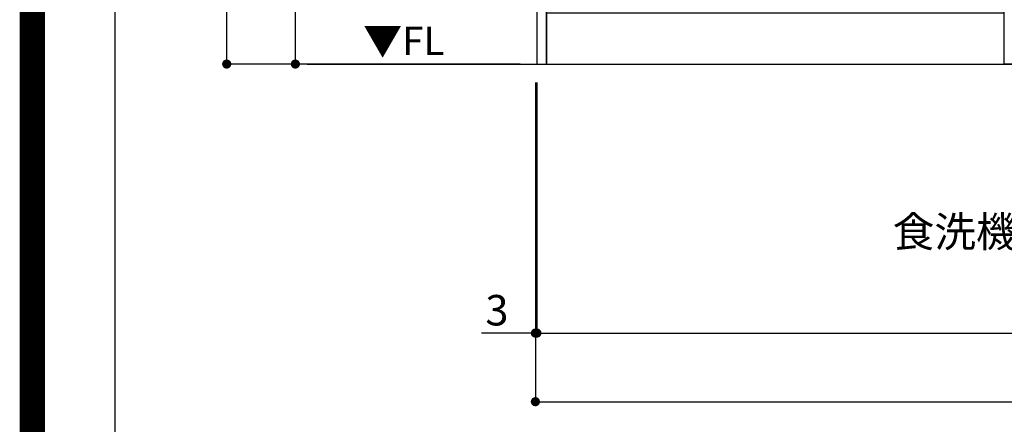
# Model space of a CAD drawing. Extents: x 27948 to 54421, y -25 to 8845.
# Drawn here: x 41897 to 43833, y 1326 to 2122 of the extents above; entities that cross this region are included whole.
import ezdxf

# ---------------------------------------------------------------- set-up
doc = ezdxf.new("R2010")
doc.units = 0
doc.header["$LTSCALE"] = 50
doc.header["$MEASUREMENT"] = 0
doc.layers.get('0').update_dxf_attribs({"linetype": 'CONTINUOUS'})
doc.layers.get('DEFPOINTS').update_dxf_attribs({"color": 146, "linetype": 'CONTINUOUS'})
for name, color, linetype in [('111-壁仕上', 3, 'CONTINUOUS'), ('120-キャビネット（外）', 7, 'CONTINUOUS'), ('160-文字', 254, 'CONTINUOUS'), ('166-寸法B', 11, 'CONTINUOUS'), ('190-図面外枠', 5, 'CONTINUOUS')]:
    doc.layers.add(name, color=color, linetype=linetype)
doc.styles.add('KH001', font='txt')
doc.styles.add('ＭＳ ゴシック', font='txt', dxfattribs={"height": 10})
doc.dimstyles.new('KH1xx030', dxfattribs={"dimscale": 30, "dimtxt": 2, "dimasz": 0.6, "dimexe": 0.3, "dimexo": 1.2, "dimgap": 0.5, "dimtad": 3, "dimdec": 1, "dimdsep": 46, "dimlunit": 6, "dimtxsty": 'KH001', "dimblk": 'DOT', "dimcen": 1, "dimdle": 1, "dimclrd": 256, "dimclre": 256, "dimclrt": 256, "dimadec": 0, "dimazin": 0, "dimtfac": 1, "dimtdec": 1, "dimtix": 1, "dimtmove": 2, "dimatfit": 3, "dimldrblk": 'CLOSEDBLANK', "dimfxl": 1, "dimtolj": 1, "dimtzin": 0, "dimlwd": -1, "dimlwe": -1, "dimarcsym": 0})

# ---------------------------------------------------------------- blocks, each defined once
blk = doc.blocks.new('A$C5D946DDC')
at = {"layer": '190-図面外枠'}
blk.add_line((271, 350.7), (271, 14349.3), dxfattribs=at)
at = {"layer": 'DEFPOINTS'}
blk.add_lwpolyline([(0, 0), (20790, 0), (20790, 14700), (0, 14700)], close=True, dxfattribs=at)
blk = doc.blocks.new('_Dot')
at = {"color": 0, "linetype": 'ByBlock', "lineweight": -2}
blk.add_line((-0.5, 0), (-1, 0), dxfattribs=at)
at = {"color": 0, "linetype": 'ByBlock', "const_width": 0.5}
blk.add_lwpolyline([(-0.25, 0, 1), (0.25, 0, 1)], format="xyb", close=True, dxfattribs=at)
blk = doc.blocks.new('*D107')
at = {"layer": '166-寸法B', "transparency": 16777216}
for p, q in [((42914.1, 1999.1), (42914.1, 1496.5)), ((45033.1, 1999.1), (45033.1, 1496.5)), ((42932.1, 1505.5), (45015.1, 1505.5))]:
    blk.add_line(p, q, dxfattribs=at)
at = {"layer": 'DEFPOINTS', "color": 0, "transparency": 16777216}
for p in [(42914.1, 2035.1), (45033.1, 2035.1), (45033.1, 1505.5)]:
    blk.add_point(p, dxfattribs=at)
at = {"layer": '166-寸法B', "transparency": 16777216, "xscale": 18, "yscale": 18, "zscale": 18, "rotation": 180}
blk.add_blockref('_Dot', (42914.1, 1505.5), dxfattribs=at)
at = {"layer": '166-寸法B', "transparency": 16777216, "xscale": 18, "yscale": 18, "zscale": 18}
blk.add_blockref('_Dot', (45033.1, 1505.5), dxfattribs=at)
at = {"layer": '166-寸法B', "transparency": 16777216, "insert": (43973.6, 1554.3), "char_height": 60, "attachment_point": 5, "style": 'KH001'}
blk.add_mtext('\\A1;2,119', dxfattribs=at)
blk = doc.blocks.new('_ClosedBlank')
at = {"color": 0, "linetype": 'ByBlock', "lineweight": -2}
for p, q in [((-1, 0.17), (0, 0)), ((-1, 0.17), (-1, -0.17)), ((0, 0), (-1, -0.17))]:
    blk.add_line(p, q, dxfattribs=at)
blk = doc.blocks.new('*D127')
at = {"layer": '166-寸法B', "transparency": 16777216}
for p, q in [((42911.1, 1999.1), (42911.1, 1496.5)), ((42914.1, 1999.1), (42914.1, 1496.5)), ((42911.1, 1505.5), (42805, 1505.5)), ((42893.1, 1505.5), (42875.1, 1505.5)), ((42914.1, 1505.5), (42911.1, 1505.5)), ((42932.1, 1505.5), (42950.1, 1505.5))]:
    blk.add_line(p, q, dxfattribs=at)
at = {"layer": 'DEFPOINTS', "color": 0, "transparency": 16777216}
for p in [(42911.1, 2035.1), (42914.1, 2035.1), (42911.1, 1505.5)]:
    blk.add_point(p, dxfattribs=at)
at = {"layer": '166-寸法B', "transparency": 16777216, "xscale": 18, "yscale": 18, "zscale": 18}
blk.add_blockref('_Dot', (42911.1, 1505.5), dxfattribs=at)
at = {"layer": '166-寸法B', "transparency": 16777216, "xscale": 18, "yscale": 18, "zscale": 18, "rotation": 180}
blk.add_blockref('_Dot', (42914.1, 1505.5), dxfattribs=at)
at = {"layer": '166-寸法B', "transparency": 16777216, "insert": (42835.5, 1550.5), "char_height": 60, "attachment_point": 5, "style": 'KH001'}
blk.add_mtext('\\A1;3', dxfattribs=at)
blk = doc.blocks.new('*D128')
at = {"layer": '166-寸法B', "transparency": 16777216}
for p, q in [((42911.1, 1999.1), (42911.1, 1361.5)), ((45033.1, 1999.1), (45033.1, 1361.5)), ((42929.1, 1370.5), (45015.1, 1370.5))]:
    blk.add_line(p, q, dxfattribs=at)
at = {"layer": 'DEFPOINTS', "color": 0, "transparency": 16777216}
for p in [(42911.1, 2035.1), (45033.1, 2035.1), (45033.1, 1370.5)]:
    blk.add_point(p, dxfattribs=at)
at = {"layer": '166-寸法B', "transparency": 16777216, "xscale": 18, "yscale": 18, "zscale": 18, "rotation": 180}
blk.add_blockref('_Dot', (42911.1, 1370.5), dxfattribs=at)
at = {"layer": '166-寸法B', "transparency": 16777216, "xscale": 18, "yscale": 18, "zscale": 18}
blk.add_blockref('_Dot', (45033.1, 1370.5), dxfattribs=at)
at = {"layer": '166-寸法B', "transparency": 16777216, "insert": (43972.1, 1419.3), "char_height": 60, "attachment_point": 5, "style": 'KH001'}
blk.add_mtext('\\A1;2,122', dxfattribs=at)
blk = doc.blocks.new('*D178')
at = {"layer": '166-寸法B', "transparency": 16777216}
for p, q in [((42881.5, 2895.1), (42430.1, 2895.1)), ((42439.1, 2053.1), (42439.1, 2877.1)), ((42881.5, 2035.1), (42430.1, 2035.1))]:
    blk.add_line(p, q, dxfattribs=at)
at = {"layer": 'DEFPOINTS', "color": 0, "transparency": 16777216}
for p in [(42439.1, 2895.1), (42917.5, 2895.1), (42917.5, 2035.1)]:
    blk.add_point(p, dxfattribs=at)
at = {"layer": '166-寸法B', "transparency": 16777216, "xscale": 18, "yscale": 18, "zscale": 18}
for p, rotation in [((42439.1, 2895.1), 90), ((42439.1, 2035.1), 270)]:
    blk.add_blockref('_Dot', p, dxfattribs=dict(at, rotation=rotation))
at = {"layer": '166-寸法B', "transparency": 16777216, "insert": (42389.1, 2465.1), "char_height": 60, "attachment_point": 5, "rotation": 90, "style": 'KH001'}
blk.add_mtext('\\A1;860(910)', dxfattribs=at)
blk = doc.blocks.new('*D181')
at = {"layer": '166-寸法B', "transparency": 16777216}
for p, q in [((42878.1, 4435.1), (42295.1, 4435.1)), ((42304.1, 2053.1), (42304.1, 4417.1)), ((42881.5, 2035.1), (42295.1, 2035.1))]:
    blk.add_line(p, q, dxfattribs=at)
at = {"layer": 'DEFPOINTS', "color": 0, "transparency": 16777216}
for p in [(42304.1, 4435.1), (42914.1, 4435.1), (42917.5, 2035.1)]:
    blk.add_point(p, dxfattribs=at)
at = {"layer": '166-寸法B', "transparency": 16777216, "xscale": 18, "yscale": 18, "zscale": 18}
for p, rotation in [((42304.1, 4435.1), 90), ((42304.1, 2035.1), 270)]:
    blk.add_blockref('_Dot', p, dxfattribs=dict(at, rotation=rotation))
at = {"layer": '166-寸法B', "transparency": 16777216, "insert": (42255.3, 3235.1), "char_height": 60, "attachment_point": 5, "rotation": 90, "style": 'KH001'}
blk.add_mtext('\\A1;2,400', dxfattribs=at)

msp = doc.modelspace()

# ---------------------------------------------------------------- linework, layer by layer
at = {"layer": '111-壁仕上', "ltscale": 2}
msp.add_line((42462.61, 2035.11), (45033.07, 2035.11), dxfattribs=at)
at = {"layer": '120-キャビネット（外）', "color": 6}
for p, q in [((43833.07, 2035.11), (43833.07, 2855.11)), ((44283.07, 2035.11), (43833.07, 2035.11))]:
    msp.add_line(p, q, dxfattribs=at)
for points in [[(42933.07, 2855.11), (42914.07, 2855.11), (42914.07, 2035.11), (42933.07, 2035.11)], [(43833.07, 2135.11), (42933.07, 2135.11), (42933.07, 2035.11), (43833.07, 2035.11)]]:
    msp.add_lwpolyline(points, close=True, dxfattribs=at)
at = {"layer": 'DEFPOINTS', "color": 1, "const_width": 50}
msp.add_lwpolyline([(41921.96, 0), (54395.95, 0), (54395.95, 8820), (41921.96, 8820)], close=True, dxfattribs=at)

# ---------------------------------------------------------------- block references
at = {"layer": '190-図面外枠', "xscale": 0.599999999976717, "yscale": 0.599999999976717, "zscale": 0.599999999976717}
msp.add_blockref('A$C5D946DDC', (41921.96, 0), dxfattribs=at)

# ---------------------------------------------------------------- texts
at = {"layer": '160-文字', "color": 4, "lineweight": 0, "insert": (42732.58, 2108.62), "char_height": 56, "attachment_point": 3, "line_spacing_factor": 0.782827, "style": 'ＭＳ ゴシック'}
msp.add_mtext('▼FL', dxfattribs=at)
at = {"layer": '160-文字', "insert": (43613.94, 1675.04), "char_height": 60, "attachment_point": 7, "style": 'KH001'}
msp.add_mtext('\\A1;食洗機ｺﾝｾﾝﾄ用Fケーブル取出し推奨位置', dxfattribs=at)

# ---------------------------------------------------------------- dimensions: what is measured, and where the dimension line sits
at = {"layer": '166-寸法B'}
dim = msp.add_linear_dim(base=(42304.07, 4435.11), p1=(42917.52, 2035.11), p2=(42914.07, 4435.11), angle=90, dimstyle='KH1xx030', dxfattribs=at)
dim.commit()
dim.dimension.update_dxf_attribs({"geometry": '*D181', "text_midpoint": (42255.26, 3235.11)})
for base, p1, p2, angle, override, picture, middle in [((42439.07, 2895.11), (42917.52, 2035.11), (42917.52, 2895.11), 90, {"dimpost": '(910)'}, '*D178', (42389.06, 2465.11)), ((45033.07, 1370.46), (42911.07, 2035.11), (45033.07, 2035.11), 180, {"dimtmove": 1}, '*D128', (43972.07, 1419.27))]:
    dim = msp.add_linear_dim(base=base, p1=p1, p2=p2, angle=angle, dimstyle='KH1xx030', override=override, dxfattribs=at)
    dim.commit()
    dim.dimension.update_dxf_attribs({"geometry": picture, "text_midpoint": middle})
dim = msp.add_linear_dim(base=(42911.07, 1505.46), p1=(42914.07, 2035.11), p2=(42911.07, 2035.11), angle=180, dimstyle='KH1xx030', override={"dimtmove": 1}, dxfattribs=at)
dim.commit()
dim.dimension.update_dxf_attribs({"geometry": '*D127', "text_midpoint": (42835.5, 1481.28), "dimtype": 128})
dim = msp.add_linear_dim(base=(45033.07, 1505.46), p1=(42914.07, 2035.11), p2=(45033.07, 2035.11), dimstyle='KH1xx030', dxfattribs=at)
dim.commit()
dim.dimension.update_dxf_attribs({"geometry": '*D107', "text_midpoint": (43973.57, 1554.27)})

doc.saveas('drawing.dxf')
